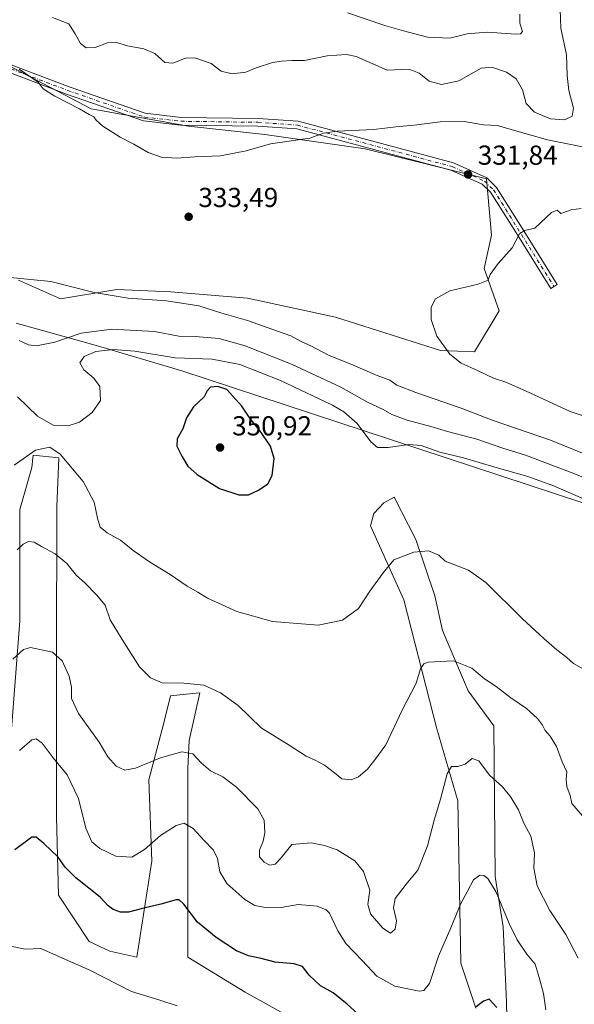
# Model space of a CAD drawing. Units: metres. Extents: x 608200 to 611688, y 4680689 to 4683056.
# Drawn here: x 610782 to 610984, y 4681370 to 4681729 of the extents above; entities that cross this region are included whole.
import ezdxf

# ---------------------------------------------------------------- set-up
doc = ezdxf.new("R2010")
doc.units = ezdxf.units.M
doc.header["$MEASUREMENT"] = 0
doc.linetypes.add('DGN Style 4', pattern=[2.638475, 1.318413, -0.659207, 0.001648, -0.659207])
for name, color, linetype, lineweight in [('Camino Cxs', 7, 'Continuous', 0), ('Camino eje', 30, 'DGN Style 4', 13), ('Comarca', 135, 'Continuous', 13), ('Comarca CxS', 21, 'Continuous', 0), ('Cultivos herbáceos CxS', 92, 'Continuous', 0), ('Curva de nivel maestra', 30, 'Continuous', 30), ('Curva de nivel normal', 30, 'Continuous', 0), ('Espacio natural protegido', 121, 'Continuous', 13), ('Espacio natural protegido CxS', 121, 'Continuous', 0), ('Matorral CxS', 135, 'Continuous', 0), ('Municipio', 91, 'Continuous', 13), ('Municipio CxS', 4, 'Continuous', 0), ('Punto de cota en terreno', 7, 'Continuous', 0), ('Rótulo de punto de cota en terreno', 7, 'Continuous', 0)]:
    doc.layers.add(name, color=color, linetype=linetype, lineweight=lineweight)
doc.styles.add('Style-Arial', font='txt')

# ---------------------------------------------------------------- blocks, each defined once
blk = doc.blocks.new('*U9')
at = {"layer": 'Matorral CxS', "color": 135, "linetype": 'Continuous', "lineweight": 0}
for points in [[(610960.0501, 4681348.0363, 323.5041), (610959.5393, 4681370.8953, 326.0604), (610958.2939, 4681398.1885, 329.3697), (610955.3423, 4681416.5439, 331.0095), (610954.9089, 4681471.5007, 337.927), (610945.5679, 4681484.3047, 338.9121), (610936.1811, 4681506.3291, 341.8044), (610933.3573, 4681518.9689, 343.3235), (610926.4445, 4681539.4179, 345.8703), (610918.5787, 4681554.8479, 347.1615), (610914.8105, 4681552.8599, 347.2234), (610911.0859, 4681548.9613, 347.0406), (610909.9157, 4681544.4895, 346.7543), (610922.0653, 4681517.5083, 343.6412), (610934.1069, 4681470.4075, 337.725), (610941.7707, 4681444.1141, 334.0031), (610942.8647, 4681384.9615, 328.4006), (610948.3389, 4681368.5327, 325.559)], [(610916.9123, 4681345.1583, 321.8445), (610864.1609, 4681374.4601, 322.6037), (610843.2369, 4681387.1553, 323.286), (610843.2795, 4681455.9437, 334.4863), (610843.6877, 4681466.1199, 336.4155), (610847.6179, 4681483.5527, 339.8401), (610844.9307, 4681483.2839, 339.7254), (610836.9691, 4681482.4869, 339.9102), (610834.4799, 4681472.5961, 338.6103), (610829.0055, 4681451.7845, 334.527), (610830.1003, 4681422.2101, 329.2592), (610824.6255, 4681387.1557, 322.3966), (610814.7727, 4681389.3467, 321.8601), (610807.2057, 4681392.8671, 321.894), (610796.0269, 4681409.7693, 323.4125), (610795.3883, 4681438.3431, 327.4407), (610795.3525, 4681496.7927, 335.2861), (610795.4015, 4681551.4285, 342.6922), (610796.1487, 4681569.2811, 345.0546), (610786.8305, 4681570.1631, 345.287), (610786.3097, 4681565.7107, 344.6171), (610781.9299, 4681550.3747, 342.6115), (610781.9291, 4681509.8429, 337.2029), (610777.5493, 4681452.8823, 330.0184)], [(610781.4157, 4681634.0219, 334.8709), (610796.8203, 4681627.1739, 335.5516), (610817.3603, 4681630.5957, 334.4739), (610837.0443, 4681629.7399, 334.0027), (610865.0557, 4681627.4547, 332.7051), (610897.1005, 4681620.4811, 331.5242), (610935.4665, 4681608.3327, 330.1275), (610947.7925, 4681607.9065, 329.6104), (610956.8615, 4681622.8861, 329.531), (610951.3667, 4681638.2153, 330.3946), (610954.0713, 4681650.3849, 330.7335), (610952.2651, 4681670.9881, 332.0279), (610907.9913, 4681681.9147, 334.3195), (610871.2791, 4681687.1141, 336.3485), (610843.4961, 4681690.1229, 336.4516), (610807.9471, 4681696.5335, 335.6207), (610773.2683, 4681714.6199, 335.255)]]:
    blk.add_polyline3d(points, dxfattribs=at)
blk = doc.blocks.new('*U13')
at = {"layer": 'Cultivos herbáceos CxS', "color": 92, "linetype": 'Continuous', "lineweight": 0}
for points in [[(610773.2683, 4681714.6199, 335.255), (610807.9471, 4681696.5335, 335.6207), (610843.4961, 4681690.1229, 336.4516), (610871.2791, 4681687.1141, 336.3485), (610907.9913, 4681681.9147, 334.3195), (610952.2651, 4681670.9881, 332.0279), (610954.0713, 4681650.3849, 330.7335), (610951.3667, 4681638.2153, 330.3946), (610956.8615, 4681622.8861, 329.531), (610947.7925, 4681607.9065, 329.6104), (610935.4665, 4681608.3327, 330.1275), (610897.1005, 4681620.4811, 331.5242), (610865.0557, 4681627.4547, 332.7051), (610837.0443, 4681629.7399, 334.0027), (610817.3603, 4681630.5957, 334.4739), (610796.8203, 4681627.1739, 335.5516), (610781.4157, 4681634.0219, 334.8709)], [(610777.5493, 4681452.8823, 330.0184), (610781.9291, 4681509.8429, 337.2029), (610781.9299, 4681550.3747, 342.6115), (610786.3097, 4681565.7107, 344.6171), (610786.8305, 4681570.1631, 345.287), (610796.1487, 4681569.2811, 345.0546), (610795.4015, 4681551.4285, 342.6922), (610795.3525, 4681496.7927, 335.2861), (610795.3883, 4681438.3431, 327.4407), (610796.0269, 4681409.7693, 323.4125), (610807.2057, 4681392.8671, 321.894), (610814.7727, 4681389.3467, 321.8601), (610824.6255, 4681387.1557, 322.3966), (610830.1003, 4681422.2101, 329.2592), (610829.0055, 4681451.7845, 334.527), (610834.4799, 4681472.5961, 338.6103), (610836.9691, 4681482.4869, 339.9102), (610844.9307, 4681483.2839, 339.7254), (610847.6179, 4681483.5527, 339.8401), (610843.6877, 4681466.1199, 336.4155), (610843.2795, 4681455.9437, 334.4863), (610843.2369, 4681387.1553, 323.286), (610864.1609, 4681374.4601, 322.6037), (610916.9123, 4681345.1583, 321.8445)], [(610948.3389, 4681368.5327, 325.559), (610942.8647, 4681384.9615, 328.4006), (610941.7707, 4681444.1141, 334.0031), (610934.1069, 4681470.4075, 337.725), (610922.0653, 4681517.5083, 343.6412), (610909.9157, 4681544.4895, 346.7543), (610911.0859, 4681548.9613, 347.0406), (610914.8105, 4681552.8599, 347.2234), (610918.5787, 4681554.8479, 347.1615), (610926.4445, 4681539.4179, 345.8703), (610933.3573, 4681518.9689, 343.3235), (610936.1811, 4681506.3291, 341.8044), (610945.5679, 4681484.3047, 338.9121), (610954.9089, 4681471.5007, 337.927), (610955.3423, 4681416.5439, 331.0095), (610958.2939, 4681398.1885, 329.3697), (610959.5393, 4681370.8953, 326.0604), (610960.0501, 4681348.0363, 323.5041)]]:
    blk.add_polyline3d(points, dxfattribs=at)
blk = doc.blocks.new('5PATER')
at = {"layer": 'Punto de cota en terreno', "linetype": 'Continuous', "lineweight": 0}
h = blk.add_hatch(color=51, dxfattribs=at)
edge = h.paths.add_edge_path()
edge.add_ellipse((0, 0), major_axis=(-0.11, -0.111), ratio=0.999422, start_angle=0, end_angle=360)

msp = doc.modelspace()

# ---------------------------------------------------------------- linework, layer by layer
at = {"layer": 'Camino Cxs', "color": 7, "linetype": 'Continuous', "lineweight": 0}
msp.add_polyline3d([(610738.3401, 4681727.8601, 333.8126), (610799.9501, 4681704.4801, 336.0313), (610827.7401, 4681694.8601, 336.4947), (610840.7801, 4681693.3501, 336.6148), (610868.8801, 4681692.9801, 336.8767), (610883.4501, 4681691.9301, 336.1647), (610940.1901, 4681676.7401, 332.7801), (610952.2801, 4681671.3101, 331.9132), (610955.8601, 4681667.8301, 331.5262), (610965.2301, 4681653.0301, 330.3084), (610978.0501, 4681632.4201, 329.2825), (610975.6801, 4681630.9501, 329.2787), (610962.8601, 4681651.5501, 330.2107), (610953.6701, 4681666.0501, 331.3336), (610950.6801, 4681668.9601, 331.6314), (610939.2501, 4681674.1001, 332.3967), (610882.9801, 4681689.1601, 335.7908), (610868.7601, 4681690.1901, 336.5256), (610840.6001, 4681690.5601, 336.292), (610827.1201, 4681692.1101, 336.1021), (610799.0001, 4681701.8501, 335.5189), (610737.4201, 4681725.2201, 333.4077)], dxfattribs=at)
msp.add_polyline3d([(610738.3401, 4681727.8601, 333.8126), (610799.9501, 4681704.4801, 336.0313), (610827.7401, 4681694.8601, 336.4947), (610840.7801, 4681693.3501, 336.6148), (610868.8801, 4681692.9801, 336.8767), (610883.4501, 4681691.9301, 336.1647), (610940.1901, 4681676.7401, 332.7801), (610952.2801, 4681671.3101, 331.9132), (610955.8601, 4681667.8301, 331.5262), (610965.2301, 4681653.0301, 330.3084), (610978.0501, 4681632.4201, 329.2825), (610975.6801, 4681630.9501, 329.2787), (610962.8601, 4681651.5501, 330.2107), (610953.6701, 4681666.0501, 331.3336), (610950.6801, 4681668.9601, 331.6314), (610939.2501, 4681674.1001, 332.3967), (610882.9801, 4681689.1601, 335.7908), (610868.7601, 4681690.1901, 336.5256), (610840.6001, 4681690.5601, 336.292), (610827.1201, 4681692.1101, 336.1021), (610799.0001, 4681701.8501, 335.5189), (610737.4201, 4681725.2201, 333.4077)], dxfattribs=at)
at = {"layer": 'Camino eje', "color": 30, "linetype": 'DGN Style 4', "lineweight": 13}
msp.add_polyline3d([(610471.9605, 4681912.5341, 329.9199), (610479.0063, 4681892.6149, 328.8553), (610484.9331, 4681875.6815, 328.1702), (610494.7701, 4681851.8151, 327.7428), (610505.5617, 4681833.9787, 328.0247), (610512.5469, 4681820.8553, 328.6246), (610516.7801, 4681808.5787, 328.2215), (610520.4251, 4681799.9351, 327.9179), (610565.3601, 4681773.1301, 329.3792), (610579.0751, 4681765.9251, 329.7062), (610588.5501, 4681762.1751, 329.8405), (610625.7651, 4681753.3251, 331.2308), (610682.0101, 4681741.8501, 332.2146), (610718.9051, 4681732.5451, 332.9349), (610737.8801, 4681726.5401, 333.5865), (610799.4751, 4681703.1651, 335.7469), (610827.4301, 4681693.4851, 336.2984), (610840.6901, 4681691.9551, 336.4531), (610868.8201, 4681691.5851, 336.6856), (610883.2151, 4681690.5451, 335.9766), (610939.7201, 4681675.4201, 332.5859), (610951.4801, 4681670.1351, 331.7644), (610954.7651, 4681666.9401, 331.4019), (610976.8651, 4681631.6851, 329.2803)], dxfattribs=at)
at = {"layer": 'Comarca', "color": 135, "linetype": 'Continuous', "lineweight": 13, "flags": 128}
msp.add_lwpolyline([(610780.625, 4681618.301), (610810.339, 4681610.044), (610841.095, 4681600.927), (610888.041, 4681585.564), (610986.943, 4681552.954), (611033.479, 4681542.784), (611050.889, 4681538.223), (611067.433, 4681532.874), (611085.946, 4681525.426), (611104.601, 4681517.474), (611124.851, 4681507.156), (611142.839, 4681496.01), (611154.803, 4681486.716), (611168.435, 4681476.836), (611181.045, 4681467.18)], dxfattribs=at)
msp.add_lwpolyline([(610780.625, 4681618.301), (610810.339, 4681610.044), (610841.095, 4681600.927), (610888.041, 4681585.564), (610986.943, 4681552.954), (611033.479, 4681542.784), (611050.889, 4681538.223), (611067.433, 4681532.874), (611085.946, 4681525.426), (611104.601, 4681517.474), (611124.851, 4681507.156), (611142.839, 4681496.01), (611154.803, 4681486.716), (611168.435, 4681476.836), (611181.045, 4681467.18)], dxfattribs=at)
at = {"layer": 'Comarca CxS', "color": 21, "linetype": 'Continuous', "lineweight": 0, "flags": 128}
for points in [[(611181.045, 4681467.18), (611168.435, 4681476.836), (611154.803, 4681486.716), (611142.839, 4681496.01), (611124.851, 4681507.156), (611104.601, 4681517.474), (611085.946, 4681525.426), (611067.433, 4681532.874), (611050.889, 4681538.223), (611033.479, 4681542.784), (610986.943, 4681552.954), (610888.041, 4681585.564), (610841.095, 4681600.927), (610810.339, 4681610.044), (610780.625, 4681618.301)], [(610780.625, 4681618.301), (610810.339, 4681610.044), (610841.095, 4681600.927), (610888.041, 4681585.564), (610986.943, 4681552.954), (611033.479, 4681542.784), (611050.889, 4681538.223), (611067.433, 4681532.874), (611085.946, 4681525.426), (611104.601, 4681517.474), (611124.851, 4681507.156), (611142.839, 4681496.01), (611154.803, 4681486.716), (611168.435, 4681476.836), (611181.045, 4681467.18)]]:
    msp.add_lwpolyline(points, dxfattribs=at)
at = {"layer": 'Cultivos herbáceos CxS', "color": 92, "linetype": 'Continuous', "lineweight": 0}
for points in [[(610773.2683, 4681714.6199, 335.255), (610807.9471, 4681696.5335, 335.6207), (610843.4961, 4681690.1229, 336.4516), (610871.2791, 4681687.1141, 336.3485), (610907.9913, 4681681.9147, 334.3195), (610952.2651, 4681670.9881, 332.0279), (610954.0713, 4681650.3849, 330.7335), (610951.3667, 4681638.2153, 330.3946), (610956.8615, 4681622.8861, 329.531), (610947.7925, 4681607.9065, 329.6104), (610935.4665, 4681608.3327, 330.1275), (610897.1005, 4681620.4811, 331.5242), (610865.0557, 4681627.4547, 332.7051), (610837.0443, 4681629.7399, 334.0027), (610817.3603, 4681630.5957, 334.4739), (610796.8203, 4681627.1739, 335.5516), (610781.4157, 4681634.0219, 334.8709)], [(610777.5493, 4681452.8823, 330.0184), (610781.9291, 4681509.8429, 337.2029), (610781.9299, 4681550.3747, 342.6115), (610786.3097, 4681565.7107, 344.6171), (610786.8305, 4681570.1631, 345.287), (610796.1487, 4681569.2811, 345.0546), (610795.4015, 4681551.4285, 342.6922), (610795.3525, 4681496.7927, 335.2861), (610795.3883, 4681438.3431, 327.4407), (610796.0269, 4681409.7693, 323.4125), (610807.2057, 4681392.8671, 321.894), (610814.7727, 4681389.3467, 321.8601), (610824.6255, 4681387.1557, 322.3966), (610830.1003, 4681422.2101, 329.2592), (610829.0055, 4681451.7845, 334.527), (610834.4799, 4681472.5961, 338.6103), (610836.9691, 4681482.4869, 339.9102), (610844.9307, 4681483.2839, 339.7254), (610847.6179, 4681483.5527, 339.8401), (610843.6877, 4681466.1199, 336.4155), (610843.2795, 4681455.9437, 334.4863), (610843.2369, 4681387.1553, 323.286), (610864.1609, 4681374.4601, 322.6037), (610916.9123, 4681345.1583, 321.8445)], [(610948.3389, 4681368.5327, 325.559), (610942.8647, 4681384.9615, 328.4006), (610941.7707, 4681444.1141, 334.0031), (610934.1069, 4681470.4075, 337.725), (610922.0653, 4681517.5083, 343.6412), (610909.9157, 4681544.4895, 346.7543), (610911.0859, 4681548.9613, 347.0406), (610914.8105, 4681552.8599, 347.2234), (610918.5787, 4681554.8479, 347.1615), (610926.4445, 4681539.4179, 345.8703), (610933.3573, 4681518.9689, 343.3235), (610936.1811, 4681506.3291, 341.8044), (610945.5679, 4681484.3047, 338.9121), (610954.9089, 4681471.5007, 337.927), (610955.3423, 4681416.5439, 331.0095), (610958.2939, 4681398.1885, 329.3697), (610959.5393, 4681370.8953, 326.0604), (610960.0501, 4681348.0363, 323.5041)]]:
    msp.add_polyline3d(points, dxfattribs=at)
at = {"layer": 'Curva de nivel maestra', "color": 30, "linetype": 'Continuous', "lineweight": 30, "flags": 128}
for points, elevation in [([(610861.85, 4681555.7001), (610865.4, 4681555.7401), (610869.08, 4681557.4201), (610872.38, 4681559.7201), (610874.01, 4681562.8001), (610874.78, 4681568.9601), (610873.44, 4681573.4401), (610869.34, 4681579.3401), (610865.86, 4681583.6901), (610862.99, 4681588.0701), (610857.47, 4681594.1301), (610854.19, 4681595.2301), (610851.51, 4681594.9701), (610850.35, 4681593.6501), (610849.22, 4681591.4701), (610845.34, 4681587.8001), (610842.82, 4681583.8001), (610841.46, 4681579.8001), (610839.3, 4681576.1301), (610839.21, 4681573.4701), (610841.03, 4681569.8201), (610843.22, 4681566.2401), (610846.61, 4681563.1901), (610854.76, 4681558.0801), (610861.85, 4681555.7001)], 350), ([(610905.24, 4681366.5601), (610901.38, 4681369.9901), (610896.24, 4681374.1401), (610891.6, 4681376.7801), (610887.55, 4681380.6501), (610885.14, 4681383.7601), (610882.01, 4681384.7601), (610875.12, 4681385.3001), (610870, 4681386.6801), (610865.32, 4681387.6601), (610861.05, 4681389.5001), (610853.55, 4681394.3301), (610846.83, 4681399.9501), (610841.83, 4681406.5101), (610840.08, 4681408.1101), (610839.05, 4681408.0701), (610833.44, 4681406.4601), (610826.65, 4681404.9001), (610821.59, 4681403.5501), (610818.62, 4681403.5301), (610816.02, 4681404.5401), (610814.21, 4681405.9401), (610811.22, 4681409.0801), (610802.36, 4681416.1501), (610798.55, 4681419.9901), (610795.89, 4681423.6801), (610790.74, 4681428.5601), (610787.93, 4681430.8701), (610786.34, 4681430.9201), (610780.08, 4681426.3101)], 325), ([(610956, 4681368.8101), (610953.18, 4681371.8701), (610951.13, 4681371.0701), (610948.48, 4681369.0801)], 325)]:
    msp.add_lwpolyline(points, dxfattribs=dict(at, elevation=elevation))
at = {"layer": 'Curva de nivel normal', "color": 30, "linetype": 'Continuous', "lineweight": 0, "flags": 128}
for points, elevation in [([(610979.03, 4681736.1401), (610979.3, 4681725.9201), (610981.36, 4681716.1801), (610981.64, 4681708.6701), (610982.3, 4681703.1801), (610983.92, 4681696.7901), (610983.5, 4681693.8401), (610980.7, 4681692.4401), (610975.58, 4681692.8901), (610969.78, 4681695.2901), (610966.71, 4681698.3901), (610965.36, 4681703.4601), (610963.02, 4681707.4601), (610959.57, 4681709.8401), (610954.12, 4681711.6701), (610950.22, 4681711.3101), (610945.72, 4681708.7901), (610942.13, 4681706.6801), (610935.84, 4681705.3801), (610931.35, 4681706.5201), (610927.64, 4681709.4801), (610924, 4681710.9201), (610915.96, 4681710.6201), (610904.72, 4681715.5401), (610901.16, 4681716.2501), (610894.06, 4681715.8601), (610885.87, 4681714.1101), (610881.14, 4681714.1601), (610877.47, 4681713.8201), (610874.14, 4681713.4401), (610868.13, 4681711.4001), (610864.43, 4681709.8401), (610859.46, 4681709.1901), (610855.36, 4681710.2001), (610851.76, 4681713.0701), (610845.85, 4681715.1101), (610842.42, 4681714.9901), (610837.81, 4681713.1701), (610834.81, 4681713.3901), (610831.25, 4681716.6701), (610827.18, 4681718.4001), (610821.27, 4681719.4501), (610817.26, 4681720.7001), (610813.93, 4681720.5401), (610809.47, 4681718.8301), (610806.19, 4681718.7401), (610804.14, 4681720.2601), (610802.08, 4681723.7901), (610799.84, 4681727.4601), (610793.89, 4681729.7901)], 340), ([(610901.46, 4681731.5101), (610915.07, 4681726.8801), (610921.88, 4681724.9601), (610930.73, 4681722.6101), (610938.8, 4681722.2501), (610945.13, 4681723.8201), (610952.46, 4681724.4801), (610962.88, 4681723.7401), (610964.61, 4681723.7801), (610965.3, 4681724.7001), (610964.41, 4681727.6801), (610964.32, 4681731.0201)], 345), ([(610989.73, 4681682.1201), (610974.46, 4681685.2201), (610963.3, 4681688.3701), (610956.25, 4681690.3901), (610951.13, 4681690.6201), (610944.1, 4681691.8701), (610935.37, 4681691.7601), (610925.86, 4681690.5701), (610919.13, 4681689.9701), (610911.13, 4681689.0101), (610897.73, 4681688.4001), (610892.77, 4681687.5601), (610887.75, 4681685.8001), (610873.39, 4681683.6801), (610864.47, 4681681.1201), (610855.14, 4681679.4001), (610845.81, 4681679.0001), (610839.14, 4681678.5301), (610833.47, 4681678.9001), (610828.83, 4681680.5601), (610823.56, 4681683.5601), (610818.5, 4681686.1401), (610812.22, 4681690.1801), (610809.84, 4681692.3001), (610808.98, 4681693.6301), (610807.24, 4681694.4801), (610803.77, 4681696.5401), (610794.69, 4681701.1001), (610790.49, 4681703.8001), (610788.59, 4681706.1701), (610781.76, 4681710.9701)], 335), ([(610999.07, 4681580.6401), (610982.73, 4681586.1501), (610966.47, 4681593.6801), (610959.31, 4681596.8301), (610954.78, 4681598.2501), (610948.98, 4681601.1401), (610942.93, 4681603.7601), (610938.86, 4681607.0001), (610934.05, 4681613.6201), (610932, 4681619.6201), (610932.07, 4681624.2001), (610933.59, 4681627.2201), (610938.8, 4681630.1001), (610949.13, 4681632.5201), (610952.8, 4681633.9601), (610953.6, 4681636.1301), (610956.53, 4681640.1301), (610961.63, 4681645.8001), (610964.23, 4681650.9001), (610966.04, 4681652.0901), (610969.89, 4681652.9401), (610975.93, 4681658.6401), (610977.96, 4681659.4801), (610979.39, 4681658.3101), (610983.08, 4681659.7201), (610986.78, 4681660.1401)], 330), ([(610778.44, 4681634.9401), (610793.3, 4681633.5401), (610809.06, 4681629.5001), (610821.48, 4681627.4701), (610835.47, 4681626.4601), (610847.28, 4681624.6101), (610855.7, 4681622.0301), (610865.05, 4681619.3701), (610874.31, 4681615.9701), (610880.78, 4681613.7801), (610884.56, 4681611.7001), (610888.07, 4681610.0501), (610894.86, 4681606.6001), (610902.45, 4681603.5201), (610912.28, 4681599.2701), (610916.9, 4681597.5001), (610919.5, 4681595.7501), (610926.38, 4681593.0301), (610942.93, 4681587.3001), (610954.64, 4681582.8001), (610975.61, 4681575.6701), (610988.42, 4681570.4801)], 335), ([(610993.67, 4681559.5101), (610984.13, 4681563.4701), (610966.46, 4681570.2301), (610958.13, 4681572.7901), (610948.66, 4681576.0501), (610937.94, 4681578.8001), (610931.88, 4681580.6801), (610923.31, 4681582.9801), (610917.68, 4681585.0201), (610914.46, 4681586.8201), (610908.8, 4681589.5301), (610899.08, 4681595.0201), (610881.09, 4681603.4001), (610864.12, 4681610.0201), (610854.64, 4681612.7001), (610845.98, 4681613.4901), (610839.92, 4681613.5801), (610831.03, 4681615.3601), (610815.54, 4681616.2001), (610804.39, 4681614.7201), (610794.73, 4681611.3901), (610788.08, 4681610.0801), (610785.11, 4681610.4301), (610781.66, 4681611.9601)], 340), ([(610989.51, 4681553.4201), (610976.45, 4681559.1201), (610966.92, 4681562.5901), (610955.24, 4681565.8701), (610943.8, 4681569.2401), (610935.19, 4681571.2501), (610928.38, 4681573.6801), (610923.86, 4681574.1301), (610916.3, 4681573.0001), (610912.41, 4681572.9801), (610909.96, 4681575.0601), (610905, 4681581.7801), (610900.12, 4681586.0601), (610896.04, 4681588.4601), (610877.06, 4681597.3901), (610862.21, 4681603.2201), (610852.14, 4681605.2601), (610838.63, 4681605.7101), (610823.95, 4681608.1401), (610816.04, 4681608.7701), (610809.66, 4681608.0201), (610805.48, 4681606.2001), (610803.81, 4681603.8401), (610805.36, 4681601.3401), (610808.99, 4681598.3101), (610811.1, 4681595.2601), (610811.39, 4681590.1501), (610808.29, 4681585.8001), (610803.7, 4681582.2901), (610799.6, 4681580.8901), (610794.14, 4681581.1301), (610788.44, 4681584.4301), (610781.13, 4681591.5101)], 345), ([(610779.9, 4681566.5801), (610787.71, 4681572.0701), (610792.92, 4681573.1601), (610796.69, 4681570.5201), (610805.12, 4681560.6401), (610809.02, 4681553.0301), (610810.27, 4681547.2801), (610811.31, 4681544.0001), (610813.83, 4681541.8401), (610818.63, 4681539.2401), (610823.36, 4681535.4801), (610829.24, 4681531.3401), (610836.79, 4681526.7201), (610842.99, 4681522.3901), (610846.91, 4681520.2101), (610850.37, 4681518.0101), (610861.08, 4681513.1801), (610874.09, 4681509.6001), (610890.78, 4681508.2001), (610899.73, 4681510.1001), (610905.46, 4681514.2601), (610909.61, 4681520.6201), (610914.53, 4681527.3601), (610918.38, 4681532.1001), (610925.74, 4681534.8501), (610931.04, 4681535.3801), (610934.78, 4681533.8001), (610937.16, 4681531.6101), (610945.65, 4681528.3301), (610951.97, 4681523.8001), (610965.26, 4681510.6201), (610973.22, 4681503.2801), (610977.84, 4681499.1901), (610981.47, 4681496.4801), (610983.9, 4681494.2501), (610987.6, 4681492.1701)], 345), ([(610780.92, 4681535.6901), (610783.14, 4681537.7901), (610785.14, 4681538.7501), (610787.14, 4681538.5401), (610789.81, 4681536.9201), (610794.81, 4681534.2201), (610799.1, 4681530.7301), (610802.67, 4681526.3201), (610805.61, 4681523.6501), (610809.88, 4681519.3101), (610813.14, 4681515.5701), (610814.96, 4681510.2101), (610819.28, 4681503.0401), (610825.61, 4681493.0901), (610829.6, 4681489.0301), (610833.86, 4681487.1401), (610841.75, 4681487.1101), (610849.12, 4681486.3401), (610855.13, 4681483.6001), (610861.57, 4681478.9101), (610870.03, 4681470.7801), (610880.19, 4681464.5001), (610886.47, 4681460.5001), (610889.47, 4681459.1801), (610893.14, 4681457.2201), (610896.8, 4681454.3901), (610899.46, 4681452.1801), (610902.8, 4681451.7801), (610905.46, 4681452.9101), (610908.8, 4681455.7001), (610911.46, 4681459.1201), (610915.54, 4681464.5701), (610921.49, 4681477.2401), (610926.54, 4681487.0501), (610928.15, 4681492.3001), (610929.33, 4681494.1101), (610930.96, 4681494.7101), (610940.13, 4681495.2501), (610946.88, 4681492.5001), (610951.53, 4681488.6901), (610955.79, 4681485.8101), (610961.06, 4681481.7401), (610966.8, 4681477.8001), (610970.78, 4681474.1501), (610972.65, 4681471.8101), (610973.66, 4681469.8601), (610975.48, 4681467.7701), (610977.71, 4681463.9301), (610979.88, 4681458.3901), (610981.49, 4681454.7201), (610981.22, 4681451.9001), (610981.51, 4681449.4601), (610982.78, 4681446.1401), (610983.35, 4681443.1901), (610987.2, 4681438.6801)], 340), ([(610985.64, 4681386.8201), (610981.12, 4681395.4901), (610975.3, 4681404.1701), (610970.68, 4681413.1601), (610969.44, 4681419.6601), (610969.75, 4681425.1901), (610968.36, 4681431.3201), (610965.84, 4681435.9801), (610963.89, 4681440.8401), (610961.15, 4681445.5501), (610958.06, 4681449.3001), (610953.35, 4681453.5801), (610949.41, 4681458.7101), (610947, 4681459.6001), (610944.44, 4681457.5201), (610941.76, 4681456.6501), (610939.41, 4681456.7401), (610937.86, 4681454.0201), (610935.44, 4681444.8101), (610933.12, 4681437.1301), (610930.74, 4681427.7501), (610927.17, 4681418.8701), (610922.96, 4681413.7401), (610918.84, 4681408.5501), (610918.23, 4681405.1501), (610919.36, 4681400.4001), (610918.91, 4681397.3801), (610917.13, 4681395.9201), (610914.41, 4681397.7201), (610909.84, 4681402.9801), (610908.95, 4681406.3701), (610909.59, 4681411.6201), (610907.36, 4681418.3901), (610904.15, 4681422.3101), (610897.79, 4681426.3401), (610893.06, 4681427.8501), (610888.29, 4681428.8901), (610881.14, 4681428.2901), (610877.31, 4681423.3901), (610875.14, 4681421.0601), (610873.14, 4681420.6701), (610871.12, 4681421.8601), (610869.41, 4681423.8101), (610869.44, 4681426.1401), (610870.77, 4681429.4101), (610871.3, 4681432.4601), (610871.14, 4681437.1401), (610868.78, 4681441.2601), (610861.02, 4681449.1501), (610856, 4681452.8701), (610851.48, 4681455.1401), (610848.06, 4681458.0101), (610845.02, 4681461.2801), (610841.08, 4681462.1001), (610833.24, 4681459.9101), (610824.14, 4681456.1401), (610820.27, 4681455.3601), (610817.11, 4681456.8001), (610814.05, 4681460.2501), (610810.87, 4681465.5601), (610803.3, 4681476.0601), (610800.84, 4681481.4601), (610800.78, 4681485.6001), (610799.94, 4681489.6901), (610797.35, 4681495.2201), (610793.81, 4681498.3301), (610785.81, 4681500.0801), (610783.35, 4681499.3501), (610779.42, 4681495.8201)], 335), ([(610781.77, 4681462.5001), (610786.38, 4681466.4001), (610787.91, 4681466.7601), (610790.14, 4681465.1701), (610794.14, 4681459.8501), (610799.2, 4681453.6501), (610803.38, 4681445.0001), (610806, 4681434.2401), (610808.21, 4681429.2201), (610811.14, 4681426.7501), (610817.01, 4681423.9401), (610822.81, 4681423.5801), (610827.47, 4681426.3701), (610833.24, 4681431.5301), (610838.95, 4681435.2401), (610841.92, 4681435.9801), (610845.23, 4681434.1301), (610849.14, 4681429.7901), (610852.65, 4681426.1301), (610854.07, 4681423.1601), (610854.96, 4681418.3201), (610857.42, 4681414.0401), (610863.99, 4681408.2301), (610867.74, 4681405.9801), (610872.23, 4681405.1201), (610877.32, 4681405.3101), (610883.47, 4681406.3601), (610890.47, 4681405.7401), (610893.73, 4681404.4801), (610894.97, 4681403.1601), (610897.96, 4681396.7301), (610900.94, 4681392.1101), (610906.82, 4681385.9801), (610912.18, 4681380.2701), (610918.74, 4681376.6601), (610927.6, 4681374.8101), (610929.4, 4681374.9601), (610931.44, 4681377.5401), (610934.75, 4681387.4901), (610939.23, 4681397.8501), (610942.85, 4681406.7401), (610945.13, 4681411.0401), (610947.46, 4681415.3701), (610949.84, 4681417.0601), (610951.22, 4681416.9201), (610952.67, 4681415.8701), (610955.79, 4681410.9001), (610960.45, 4681399.4801), (610963.4, 4681393.4501), (610966.96, 4681388.3201), (610970, 4681384.6801), (610971.41, 4681379.7301), (610972.96, 4681373.9101), (610973.88, 4681367.9801)], 330), ([(610778.5, 4681391.1801), (610783.85, 4681390.1401), (610789.56, 4681390.3401), (610797.53, 4681386.8201), (610807.21, 4681382.5601), (610822.68, 4681374.6901), (610832.69, 4681371.5601), (610839.3, 4681369.4401)], 320)]:
    msp.add_lwpolyline(points, dxfattribs=dict(at, elevation=elevation))
at = {"layer": 'Espacio natural protegido', "color": 121, "linetype": 'Continuous', "lineweight": 13, "flags": 128}
msp.add_lwpolyline([(610780.625, 4681618.301), (610810.339, 4681610.044), (610841.095, 4681600.927), (610888.041, 4681585.564), (610986.943, 4681552.954), (611033.479, 4681542.784), (611050.889, 4681538.223), (611067.433, 4681532.874), (611085.946, 4681525.426), (611104.601, 4681517.474), (611124.851, 4681507.156), (611142.839, 4681496.01), (611154.803, 4681486.716), (611168.435, 4681476.836), (611181.045, 4681467.18)], dxfattribs=at)
at = {"layer": 'Espacio natural protegido CxS', "color": 121, "linetype": 'Continuous', "lineweight": 0, "flags": 128}
msp.add_lwpolyline([(610780.625, 4681618.301), (610810.339, 4681610.044), (610841.095, 4681600.927), (610888.041, 4681585.564), (610986.943, 4681552.954), (611033.479, 4681542.784), (611050.889, 4681538.223), (611067.433, 4681532.874), (611085.946, 4681525.426), (611104.601, 4681517.474), (611124.851, 4681507.156), (611142.839, 4681496.01), (611154.803, 4681486.716), (611168.435, 4681476.836), (611181.045, 4681467.18)], dxfattribs=at)
at = {"layer": 'Matorral CxS', "color": 135, "linetype": 'Continuous', "lineweight": 0}
for points in [[(610773.2683, 4681714.6199, 335.255), (610807.9471, 4681696.5335, 335.6207), (610843.4961, 4681690.1229, 336.4516), (610871.2791, 4681687.1141, 336.3485), (610907.9913, 4681681.9147, 334.3195), (610952.2651, 4681670.9881, 332.0279), (610954.0713, 4681650.3849, 330.7335), (610951.3667, 4681638.2153, 330.3946), (610956.8615, 4681622.8861, 329.531), (610947.7925, 4681607.9065, 329.6104), (610935.4665, 4681608.3327, 330.1275), (610897.1005, 4681620.4811, 331.5242), (610865.0557, 4681627.4547, 332.7051), (610837.0443, 4681629.7399, 334.0027), (610817.3603, 4681630.5957, 334.4739), (610796.8203, 4681627.1739, 335.5516), (610781.4157, 4681634.0219, 334.8709)], [(610777.5493, 4681452.8823, 330.0184), (610781.9291, 4681509.8429, 337.2029), (610781.9299, 4681550.3747, 342.6115), (610786.3097, 4681565.7107, 344.6171), (610786.8305, 4681570.1631, 345.287), (610796.1487, 4681569.2811, 345.0546), (610795.4015, 4681551.4285, 342.6922), (610795.3525, 4681496.7927, 335.2861), (610795.3883, 4681438.3431, 327.4407), (610796.0269, 4681409.7693, 323.4125), (610807.2057, 4681392.8671, 321.894), (610814.7727, 4681389.3467, 321.8601), (610824.6255, 4681387.1557, 322.3966), (610830.1003, 4681422.2101, 329.2592), (610829.0055, 4681451.7845, 334.527), (610834.4799, 4681472.5961, 338.6103), (610836.9691, 4681482.4869, 339.9102), (610844.9307, 4681483.2839, 339.7254), (610847.6179, 4681483.5527, 339.8401), (610843.6877, 4681466.1199, 336.4155), (610843.2795, 4681455.9437, 334.4863), (610843.2369, 4681387.1553, 323.286), (610864.1609, 4681374.4601, 322.6037), (610916.9123, 4681345.1583, 321.8445)], [(610948.3389, 4681368.5327, 325.559), (610942.8647, 4681384.9615, 328.4006), (610941.7707, 4681444.1141, 334.0031), (610934.1069, 4681470.4075, 337.725), (610922.0653, 4681517.5083, 343.6412), (610909.9157, 4681544.4895, 346.7543), (610911.0859, 4681548.9613, 347.0406), (610914.8105, 4681552.8599, 347.2234), (610918.5787, 4681554.8479, 347.1615), (610926.4445, 4681539.4179, 345.8703), (610933.3573, 4681518.9689, 343.3235), (610936.1811, 4681506.3291, 341.8044), (610945.5679, 4681484.3047, 338.9121), (610954.9089, 4681471.5007, 337.927), (610955.3423, 4681416.5439, 331.0095), (610958.2939, 4681398.1885, 329.3697), (610959.5393, 4681370.8953, 326.0604), (610960.0501, 4681348.0363, 323.5041)]]:
    msp.add_polyline3d(points, dxfattribs=at)
at = {"layer": 'Municipio', "color": 91, "linetype": 'Continuous', "lineweight": 13, "flags": 128}
msp.add_lwpolyline([(610780.625, 4681618.301), (610810.339, 4681610.044), (610841.095, 4681600.927), (610888.041, 4681585.564), (610986.943, 4681552.954), (611033.479, 4681542.784), (611050.889, 4681538.223), (611067.433, 4681532.874), (611085.946, 4681525.426), (611104.601, 4681517.474), (611124.851, 4681507.156), (611142.839, 4681496.01), (611154.803, 4681486.716), (611168.435, 4681476.836), (611181.045, 4681467.18)], dxfattribs=at)
msp.add_lwpolyline([(610780.625, 4681618.301), (610810.339, 4681610.044), (610841.095, 4681600.927), (610888.041, 4681585.564), (610986.943, 4681552.954), (611033.479, 4681542.784), (611050.889, 4681538.223), (611067.433, 4681532.874), (611085.946, 4681525.426), (611104.601, 4681517.474), (611124.851, 4681507.156), (611142.839, 4681496.01), (611154.803, 4681486.716), (611168.435, 4681476.836), (611181.045, 4681467.18)], dxfattribs=at)
at = {"layer": 'Municipio CxS', "color": 4, "linetype": 'Continuous', "lineweight": 0, "flags": 128}
for points in [[(610780.625, 4681618.301), (610810.339, 4681610.044), (610841.095, 4681600.927), (610888.041, 4681585.564), (610986.943, 4681552.954), (611033.479, 4681542.784), (611050.889, 4681538.223), (611067.433, 4681532.874), (611085.946, 4681525.426), (611104.601, 4681517.474), (611124.851, 4681507.156), (611142.839, 4681496.01), (611154.803, 4681486.716), (611168.435, 4681476.836), (611181.045, 4681467.18)], [(611181.045, 4681467.18), (611168.435, 4681476.836), (611154.803, 4681486.716), (611142.839, 4681496.01), (611124.851, 4681507.156), (611104.601, 4681517.474), (611085.946, 4681525.426), (611067.433, 4681532.874), (611050.889, 4681538.223), (611033.479, 4681542.784), (610986.943, 4681552.954), (610888.041, 4681585.564), (610841.095, 4681600.927), (610810.339, 4681610.044), (610780.625, 4681618.301)]]:
    msp.add_lwpolyline(points, dxfattribs=at)

# ---------------------------------------------------------------- block references
at = {"layer": 'Cultivos herbáceos CxS', "color": 92, "linetype": 'Continuous', "lineweight": 0}
msp.add_blockref('*U13', (0, 0), dxfattribs=at)
at = {"layer": 'Matorral CxS', "color": 135, "linetype": 'Continuous', "lineweight": 0}
msp.add_blockref('*U9', (0, 0), dxfattribs=at)
at = {"layer": 'Punto de cota en terreno', "color": 7, "linetype": 'Continuous', "lineweight": 0, "xscale": 10, "yscale": 10, "zscale": 10}
for p in [(610945.49, 4681672.57, 331.84), (610843.55, 4681657.15, 333.49), (610855, 4681573, 350.92)]:
    msp.add_blockref('5PATER', p, dxfattribs=at)

# ---------------------------------------------------------------- texts
at = {"layer": 'Rótulo de punto de cota en terreno', "color": 7, "linetype": 'Continuous', "lineweight": 0, "style": 'Style-Arial'}
for s, p in [('331,84', (610949.0178, 4681676.0978)), ('333,49', (610847.0778, 4681660.6778)), ('350,92', (610859.4097, 4681577.4097))]:
    msp.add_text(s, height=7, dxfattribs=at).set_placement(p)

doc.saveas('drawing.dxf')
